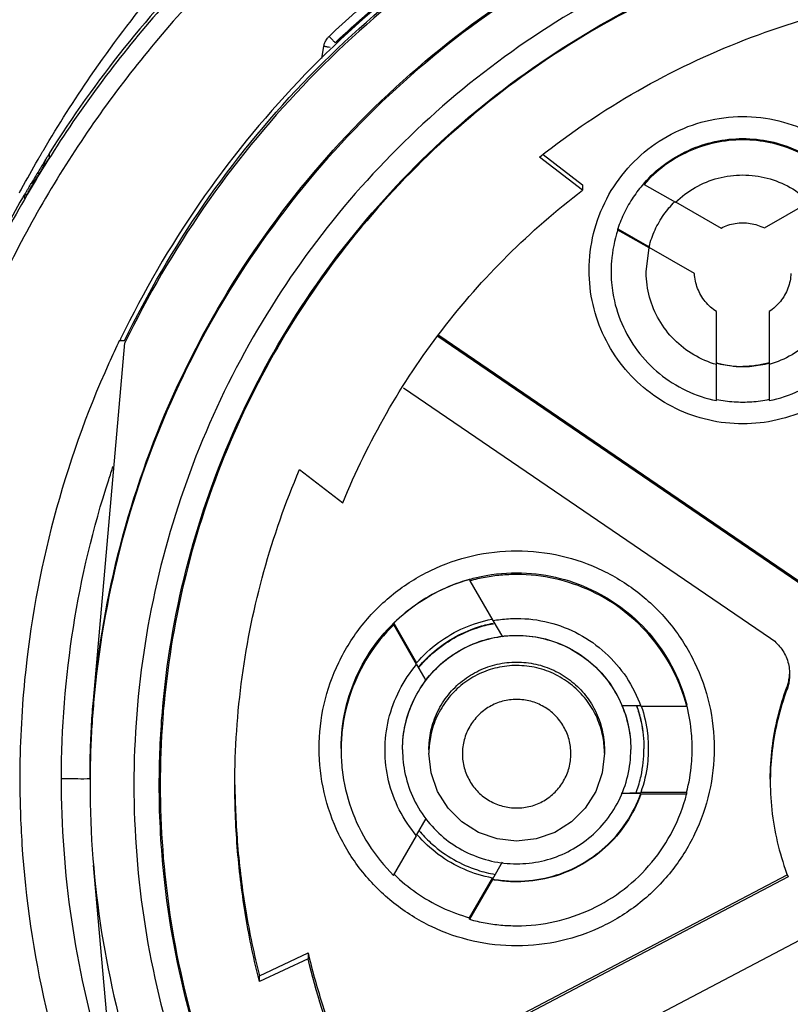
# Model space of a CAD drawing. Units: inches. Extents: x 1.2 to 15.8, y 0.3 to 10.5.
# Drawn here: x 13.3 to 13.4, y 7.1 to 7.2 of the extents above; entities that cross this region are included whole.
import ezdxf

# ---------------------------------------------------------------- set-up
doc = ezdxf.new("R2010")
doc.units = ezdxf.units.IN
doc.header["$LTSCALE"] = 0.935
doc.header["$MEASUREMENT"] = 0
doc.layers.get('0').update_dxf_attribs({"linetype": 'CONTINUOUS'})
doc.styles.get("Standard").update_dxf_attribs({"font": 'txt', "width": 0.8})
doc.dimstyles.new('DIMSTYLE_2', dxfattribs={"dimtxt": 0.1, "dimasz": 0.1875, "dimexe": 0.18, "dimexo": 0.0625, "dimgap": 0.09, "dimtad": 0, "dimtih": 1, "dimtoh": 1, "dimdec": 3, "dimlfac": 3.2, "dimzin": 4, "dimdsep": 46, "dimtxsty": 'STANDARD', "dimblk": 'CLOSED', "dimblk1": 'CLOSED', "dimblk2": 'CLOSED', "dimcen": 0.09, "dimadec": 0, "dimazin": 0, "dimtp": 0.005, "dimtm": 0.005, "dimtfac": 1, "dimtdec": 3, "dimtofl": 0, "dimtmove": 0, "dimatfit": 3, "dimldrblk": 'CLOSED', "dimfxl": 1, "dimtolj": 1, "dimtzin": 4, "dimarcsym": 0})

# ---------------------------------------------------------------- blocks, each defined once
blk = doc.blocks.new('_CLOSED')
at = {"color": 0, "linetype": 'BYBLOCK'}
for p, q in [((0, 0), (-1, 0.16667)), ((-1, 0.16667), (-1, -0.16667)), ((-1, -0.16667), (0, 0)), ((-1, 0), (0, 0))]:
    blk.add_line(p, q, dxfattribs=at)
blk = doc.blocks.new('*D2')
at = {"color": 2, "linetype": 'CONTINUOUS'}
for p, q in [((13.18971, 7.35883), (13.18971, 5.83881)), ((13.18971, 7.0534), (13.18971, 5.83881)), ((13.18971, 5.90131), (12.82395, 5.90131)), ((13.18971, 5.90131), (13.49971, 5.90131))]:
    blk.add_line(p, q, dxfattribs=at)
at = {"color": 2, "linetype": 'CONTINUOUS', "xscale": 0.1875, "yscale": 0.1875, "zscale": 0.1875}
blk.add_blockref('_CLOSED', (13.18971, 5.90131), dxfattribs=at)
at = {"color": 2, "linetype": 'CONTINUOUS', "xscale": 0.1875, "yscale": 0.1875, "zscale": 0.1875, "rotation": 180}
blk.add_blockref('_CLOSED', (13.18971, 5.90131), dxfattribs=at)
at = {"color": 2, "linetype": 'CONTINUOUS'}
for s, width, p in [('0%%d%%p10%%d SHAFT END MARK (OR KEY)', 0.803333, (10.36395, 5.85131)), ('ORIENTATION FOR ENCODER', 0.8, (10.93395, 5.70131)), ('ABSOLUTE POSITION = 0', 0.8, (11.09395, 5.55131))]:
    blk.add_text(s, height=0.1, dxfattribs=dict(at, width=width)).set_placement(p)

msp = doc.modelspace()

# ---------------------------------------------------------------- linework, layer by layer
at = {"color": 7, "linetype": 'CONTINUOUS'}
for p, q in [((13.34618, 7.18402), (13.34648, 7.18574)), ((13.30803, 7.1702), (13.30803, 7.17069)), ((13.38274, 7.16554), (13.37669, 7.17019)), ((13.37721, 7.17054), (13.38274, 7.16628)), ((13.38274, 7.16628), (13.38274, 7.16554)), ((13.39136, 7.16654), (13.39136, 7.16636)), ((13.39136, 7.16636), (13.39576, 7.16385)), ((13.30449, 7.16482), (13.30449, 7.16442)), ((13.39576, 7.16391), (13.40215, 7.16025)), ((13.40822, 7.16026), (13.4146, 7.16394)), ((13.38768, 7.16015), (13.39207, 7.15763)), ((13.38768, 7.15997), (13.38768, 7.16015)), ((13.39207, 7.15745), (13.38768, 7.15997)), ((13.39166, 7.15414), (13.39207, 7.15745)), ((13.39207, 7.15763), (13.39207, 7.15762)), ((13.39843, 7.15388), (13.39207, 7.15752)), ((13.39843, 7.15389), (13.39843, 7.15388)), ((13.40151, 7.14119), (13.40151, 7.14853)), ((13.40889, 7.14855), (13.40889, 7.14119)), ((13.41393, 7.10992), (13.36243, 7.14505)), ((13.36257, 7.14525), (13.41393, 7.11021)), ((13.31421, 7.09404), (13.31859, 7.14415)), ((13.31858, 7.14446), (13.31786, 7.14446)), ((13.40151, 7.13606), (13.40151, 7.14112)), ((13.40889, 7.14113), (13.40889, 7.13607)), ((13.35766, 7.13788), (13.40908, 7.1028)), ((13.34308, 7.1264), (13.34913, 7.12174)), ((13.36692, 7.11103), (13.36692, 7.1108)), ((13.36692, 7.1108), (13.37014, 7.10524)), ((13.35627, 7.10488), (13.35948, 7.09932)), ((13.35627, 7.10466), (13.35627, 7.10488)), ((13.35948, 7.09909), (13.35627, 7.10466)), ((13.37018, 7.10526), (13.3715, 7.10296)), ((13.35948, 7.09932), (13.35948, 7.09927)), ((13.36081, 7.09687), (13.35952, 7.09911)), ((13.41138, 7.09593), (13.41138, 7.09557)), ((13.3882, 7.09333), (13.3909, 7.09333)), ((13.3909, 7.09324), (13.39733, 7.09324)), ((13.3612, 7.08713), (13.3612, 7.08665)), ((13.3858, 7.08713), (13.3858, 7.08665)), ((13.3137, 7.08298), (13.3137, 7.08226)), ((13.3909, 7.08102), (13.38817, 7.08102)), ((13.39732, 7.08116), (13.3909, 7.08116)), ((13.3909, 7.08111), (13.3909, 7.08116)), ((13.3909, 7.08093), (13.3909, 7.08102)), ((13.39732, 7.08093), (13.3909, 7.08093)), ((13.39732, 7.08116), (13.39732, 7.08093)), ((13.35947, 7.0752), (13.3608, 7.07751)), ((13.35625, 7.06954), (13.35947, 7.07511)), ((13.31859, 7.02096), (13.31421, 7.07099)), ((13.37148, 7.07139), (13.37012, 7.06904)), ((13.3515, 7.03818), (13.4114, 7.06963)), ((13.41154, 7.06935), (13.3515, 7.03782)), ((13.36691, 7.06361), (13.37012, 7.06918)), ((13.37012, 7.06895), (13.36691, 7.06339)), ((13.37012, 7.06918), (13.37012, 7.06912)), ((13.37012, 7.06904), (13.37012, 7.06895)), ((13.36691, 7.06339), (13.36691, 7.06361)), ((13.35551, 7.0302), (13.41557, 7.06174)), ((13.33745, 7.05548), (13.34426, 7.05868)), ((13.34426, 7.05787), (13.33745, 7.05467)), ((13.34426, 7.05868), (13.34426, 7.05787)), ((13.33745, 7.05467), (13.33745, 7.05548))]:
    msp.add_line(p, q, dxfattribs=at)
for points in [[(13.3735, 7.07434), (13.37076, 7.07465), (13.36816, 7.07556), (13.36583, 7.07703), (13.36388, 7.07898), (13.36242, 7.08131), (13.36151, 7.08391), (13.3612, 7.08665)], [(13.3858, 7.08665), (13.38549, 7.08391), (13.38458, 7.08131), (13.38312, 7.07898), (13.38117, 7.07703), (13.37884, 7.07556), (13.37624, 7.07465), (13.3735, 7.07434)]]:
    msp.add_lwpolyline(points, dxfattribs=at)
for points, knots in [([(13.44596, 7.24624), (13.43743, 7.24624), (13.42035, 7.24489), (13.39538, 7.2389), (13.37165, 7.22907), (13.34975, 7.21565), (13.33022, 7.19897), (13.31353, 7.17943), (13.30011, 7.15753), (13.29028, 7.1338), (13.28429, 7.10883), (13.28294, 7.09175), (13.28294, 7.08322)], [0, 0, 0, 0, 0.1, 0.200001, 0.300001, 0.400001, 0.500002, 0.600001, 0.700001, 0.800001, 0.9, 1, 1, 1, 1]), ([(13.60652, 7.08321), (13.60651, 7.09159), (13.6052, 7.1084), (13.5993, 7.13298), (13.58964, 7.15633), (13.57643, 7.17792), (13.55996, 7.19722), (13.54059, 7.21374), (13.5189, 7.22699), (13.49544, 7.23665), (13.4708, 7.2425), (13.4456, 7.24442), (13.42043, 7.24239), (13.39591, 7.23646), (13.37262, 7.22678), (13.35111, 7.21357), (13.3319, 7.19715), (13.31553, 7.17796), (13.30236, 7.15647), (13.29268, 7.13316), (13.28673, 7.10853), (13.28542, 7.09164), (13.2854, 7.08321)], [0, 0, 0, 0, 0.049894, 0.099909, 0.14991, 0.199692, 0.250024, 0.300359, 0.350603, 0.400747, 0.450788, 0.500741, 0.550632, 0.600482, 0.65032, 0.700192, 0.75015, 0.80016, 0.84973, 0.899659, 0.949784, 1, 1, 1, 1]), ([(13.30721, 7.17121), (13.30928, 7.17472), (13.31423, 7.18249), (13.32329, 7.19447), (13.33502, 7.20726), (13.34955, 7.22001), (13.36702, 7.232), (13.38026, 7.23851), (13.38726, 7.24152)], [0, 0, 0, 0, 0.112911, 0.254958, 0.415091, 0.592711, 0.788974, 1, 1, 1, 1]), ([(13.38956, 7.23657), (13.38469, 7.23479), (13.36867, 7.22802), (13.34348, 7.21227), (13.3218, 7.19069), (13.31121, 7.17583), (13.30798, 7.17071)], [0, 0, 0, 0, 0.145676, 0.487958, 0.829926, 1, 1, 1, 1]), ([(13.34721, 7.1871), (13.3521, 7.19174), (13.36255, 7.20036), (13.37953, 7.21072), (13.39157, 7.21597), (13.39754, 7.21811)], [0, 0, 0, 0, 0.340115, 0.680251, 1, 1, 1, 1]), ([(13.39811, 7.21674), (13.39116, 7.21426), (13.37763, 7.2082), (13.35901, 7.19607), (13.3425, 7.18119), (13.32858, 7.16404), (13.32119, 7.15134), (13.31804, 7.14481)], [0, 0, 0, 0, 0.200706, 0.401423, 0.602143, 0.802859, 1, 1, 1, 1]), ([(13.39762, 7.21669), (13.39087, 7.21424), (13.37724, 7.20811), (13.3609, 7.1974), (13.35157, 7.18938), (13.34824, 7.18622)], [0, 0, 0, 0, 0.368989, 0.764299, 1, 1, 1, 1]), ([(13.31855, 7.14446), (13.32174, 7.15106), (13.32915, 7.1638), (13.3431, 7.18092), (13.35954, 7.19569), (13.37806, 7.20772), (13.39152, 7.21374), (13.39843, 7.2162)], [0, 0, 0, 0, 0.199992, 0.399996, 0.600003, 0.800007, 1, 1, 1, 1]), ([(13.39843, 7.21581), (13.39152, 7.21335), (13.37806, 7.20733), (13.35954, 7.1953), (13.3431, 7.18054), (13.32918, 7.16343), (13.32177, 7.15072), (13.31859, 7.14415)], [0, 0, 0, 0, 0.200159, 0.400319, 0.600478, 0.800636, 1, 1, 1, 1]), ([(13.44596, 7.21452), (13.4387, 7.21452), (13.42416, 7.21332), (13.40295, 7.20796), (13.38291, 7.1992), (13.36457, 7.18727), (13.34844, 7.17249), (13.33496, 7.15527), (13.32448, 7.13606), (13.3173, 7.1154), (13.31484, 7.10102), (13.31421, 7.09379)], [0, 0, 0, 0, 0.111112, 0.222223, 0.333335, 0.444446, 0.555557, 0.666668, 0.777779, 0.888889, 1, 1, 1, 1]), ([(13.31421, 7.09404), (13.31485, 7.10137), (13.31736, 7.11594), (13.3247, 7.13685), (13.33542, 7.15625), (13.34922, 7.1736), (13.3657, 7.18841), (13.38442, 7.20028), (13.39805, 7.20601), (13.40504, 7.20828)], [0, 0, 0, 0, 0.142857, 0.285713, 0.42857, 0.571427, 0.714285, 0.857142, 1, 1, 1, 1]), ([(13.44596, 7.20834), (13.43935, 7.20833), (13.4261, 7.2073), (13.40677, 7.20264), (13.38842, 7.19503), (13.3715, 7.18465), (13.35642, 7.17177), (13.34354, 7.15669), (13.33316, 7.13978), (13.32555, 7.12143), (13.32089, 7.10209), (13.31986, 7.08885), (13.31985, 7.08223)], [0, 0, 0, 0, 0.100297, 0.200397, 0.300348, 0.4002, 0.500002, 0.599803, 0.699655, 0.799605, 0.899704, 1, 1, 1, 1]), ([(13.32341, 7.08223), (13.32341, 7.08567), (13.32384, 7.09583), (13.32664, 7.11255), (13.33323, 7.13171), (13.34289, 7.14955), (13.35535, 7.16558), (13.37027, 7.17932), (13.38724, 7.19043), (13.40584, 7.19863), (13.4256, 7.20366), (13.43918, 7.20479), (13.44596, 7.20479)], [0, 0, 0, 0, 0.053524, 0.158407, 0.263285, 0.368255, 0.473421, 0.578652, 0.683195, 0.788549, 0.894233, 1, 1, 1, 1]), ([(13.56838, 7.08223), (13.56838, 7.08832), (13.56746, 7.10053), (13.56338, 7.11843), (13.55668, 7.13552), (13.54749, 7.15144), (13.53601, 7.16585), (13.52245, 7.17841), (13.50717, 7.18878), (13.49057, 7.19672), (13.47305, 7.20208), (13.45498, 7.20477), (13.43669, 7.20475), (13.41856, 7.20201), (13.40104, 7.1966), (13.38452, 7.18864), (13.36938, 7.17832), (13.35594, 7.16586), (13.3445, 7.15154), (13.3353, 7.13565), (13.32857, 7.11854), (13.32446, 7.10059), (13.32354, 7.08834), (13.32354, 7.08223)], [0, 0, 0, 0, 0.047517, 0.095176, 0.142846, 0.190292, 0.238203, 0.286162, 0.334044, 0.38187, 0.4293, 0.47656, 0.523992, 0.571578, 0.619163, 0.666679, 0.714177, 0.761703, 0.809258, 0.856777, 0.90452, 0.952292, 1, 1, 1, 1]), ([(13.37669, 7.17019), (13.38104, 7.17362), (13.39026, 7.17982), (13.40528, 7.18698), (13.4212, 7.19184), (13.43765, 7.19429), (13.45427, 7.19429), (13.47072, 7.19184), (13.48664, 7.18698), (13.50167, 7.17982), (13.51088, 7.17362), (13.51523, 7.17019)], [0, 0, 0, 0, 0.11124, 0.222384, 0.333459, 0.444489, 0.555506, 0.666537, 0.777612, 0.888758, 1, 1, 1, 1]), ([(13.34663, 7.18624), (13.34669, 7.1864), (13.34683, 7.18665), (13.347, 7.18688), (13.34708, 7.18696)], [0, 0, 0, 0, 0.61602, 1, 1, 1, 1]), ([(13.34795, 7.18632), (13.34781, 7.18641), (13.34763, 7.1867), (13.34736, 7.18694), (13.34721, 7.1871)], [0, 0, 0, 0, 0.412359, 1, 1, 1, 1]), ([(13.34648, 7.18574), (13.34664, 7.18571), (13.34692, 7.18566), (13.34721, 7.18561), (13.34734, 7.18559)], [0, 0, 0, 0, 0.534798, 1, 1, 1, 1]), ([(13.38366, 7.15434), (13.38366, 7.15607), (13.38408, 7.15955), (13.38594, 7.16445), (13.38891, 7.16875), (13.39282, 7.17222), (13.39744, 7.17465), (13.40251, 7.17591), (13.40774, 7.17593), (13.41282, 7.17469), (13.41746, 7.17229), (13.4214, 7.16883), (13.42441, 7.16451), (13.42629, 7.15958), (13.42671, 7.15608), (13.42672, 7.15434)], [0, 0, 0, 0, 0.077039, 0.154059, 0.230872, 0.307229, 0.384014, 0.460807, 0.537442, 0.614087, 0.690852, 0.767597, 0.845028, 0.922657, 1, 1, 1, 1]), ([(13.39136, 7.16654), (13.39221, 7.16751), (13.39414, 7.16927), (13.39751, 7.17126), (13.40126, 7.1725), (13.40388, 7.17278), (13.40519, 7.17278)], [0, 0, 0, 0, 0.247661, 0.497282, 0.748204, 1, 1, 1, 1]), ([(13.40519, 7.1726), (13.40389, 7.1726), (13.40128, 7.17232), (13.39755, 7.17109), (13.39416, 7.16911), (13.39222, 7.16734), (13.39136, 7.16636)], [0, 0, 0, 0, 0.249985, 0.500001, 0.750016, 1, 1, 1, 1]), ([(13.40519, 7.17278), (13.40649, 7.17278), (13.40907, 7.1725), (13.41278, 7.17129), (13.41617, 7.16933), (13.41811, 7.16756), (13.41898, 7.16658)], [0, 0, 0, 0, 0.250266, 0.497198, 0.747673, 1, 1, 1, 1]), ([(13.41898, 7.16641), (13.41812, 7.16737), (13.41619, 7.16913), (13.4128, 7.1711), (13.40908, 7.17232), (13.40648, 7.1726), (13.40519, 7.1726)], [0, 0, 0, 0, 0.249984, 0.499999, 0.750015, 1, 1, 1, 1]), ([(13.30803, 7.1702), (13.30803, 7.17013), (13.30791, 7.17003), (13.30782, 7.16986), (13.30771, 7.16969), (13.30763, 7.16957), (13.30759, 7.1695)], [0, 0, 0, 0, 0.271577, 0.473461, 0.718147, 1, 1, 1, 1]), ([(13.3077, 7.17017), (13.30774, 7.17024), (13.30781, 7.17035), (13.3079, 7.17046), (13.30801, 7.17071), (13.30802, 7.17071)], [0, 0, 0, 0, 0.368438, 0.660739, 1, 1, 1, 1]), ([(13.30716, 7.16874), (13.30722, 7.16889), (13.30728, 7.16909), (13.30732, 7.16928), (13.30733, 7.16932)], [0, 0, 0, 0, 0.801296, 1, 1, 1, 1]), ([(13.30503, 7.16525), (13.30529, 7.1657), (13.30582, 7.16661), (13.30636, 7.1675), (13.30663, 7.16795)], [0, 0, 0, 0, 0.5, 1, 1, 1, 1]), ([(13.30544, 7.16647), (13.30549, 7.1665), (13.30575, 7.16669), (13.30598, 7.16691), (13.30616, 7.16711)], [0, 0, 0, 0, 0.172513, 1, 1, 1, 1]), ([(13.39576, 7.16385), (13.39658, 7.16465), (13.39846, 7.16606), (13.40171, 7.16738), (13.40403, 7.16768), (13.40519, 7.16768)], [0, 0, 0, 0, 0.333312, 0.666687, 1, 1, 1, 1]), ([(13.40519, 7.16768), (13.40634, 7.16768), (13.40866, 7.16738), (13.41189, 7.16607), (13.41377, 7.16467), (13.4146, 7.16387)], [0, 0, 0, 0, 0.333313, 0.666688, 1, 1, 1, 1]), ([(13.30449, 7.16482), (13.30449, 7.16489), (13.30459, 7.16498), (13.30466, 7.16514), (13.30475, 7.16528), (13.30485, 7.16545), (13.30496, 7.16564), (13.30507, 7.16583), (13.30515, 7.16597), (13.30519, 7.16604)], [0, 0, 0, 0, 0.144913, 0.248548, 0.374099, 0.514638, 0.667265, 0.829748, 1, 1, 1, 1]), ([(13.34913, 7.12174), (13.35089, 7.12605), (13.35499, 7.13444), (13.36275, 7.14609), (13.37199, 7.1566), (13.37904, 7.16273), (13.38274, 7.16554)], [0, 0, 0, 0, 0.249993, 0.499999, 0.750006, 1, 1, 1, 1]), ([(13.39127, 7.16644), (13.39076, 7.16585), (13.38978, 7.16457), (13.38856, 7.16246), (13.38794, 7.16093), (13.38768, 7.16015)], [0, 0, 0, 0, 0.320315, 0.660167, 1, 1, 1, 1]), ([(13.30503, 7.16525), (13.30499, 7.16518), (13.30491, 7.16503), (13.30479, 7.16484), (13.30469, 7.16465), (13.3046, 7.16454), (13.30449, 7.16424), (13.30449, 7.16432)], [0, 0, 0, 0, 0.240616, 0.455525, 0.64185, 0.795327, 1, 1, 1, 1]), ([(13.30495, 7.16502), (13.30494, 7.16502), (13.3049, 7.165), (13.30481, 7.16496), (13.30467, 7.16489), (13.30456, 7.16485), (13.30449, 7.16482)], [0, 0, 0, 0, 0.04721, 0.300376, 0.555147, 1, 1, 1, 1]), ([(13.39207, 7.15763), (13.39227, 7.15844), (13.39282, 7.16001), (13.39405, 7.16213), (13.39509, 7.16337), (13.39564, 7.16392)], [0, 0, 0, 0, 0.340543, 0.681121, 1, 1, 1, 1]), ([(13.38768, 7.15997), (13.38721, 7.15855), (13.38681, 7.1566), (13.38673, 7.15462), (13.38673, 7.15415)], [0, 0, 0, 0, 0.757066, 1, 1, 1, 1]), ([(13.40215, 7.16025), (13.40246, 7.16041), (13.40311, 7.16068), (13.40414, 7.16092), (13.40484, 7.16098), (13.40519, 7.16098)], [0, 0, 0, 0, 0.333325, 0.666674, 1, 1, 1, 1]), ([(13.40519, 7.16098), (13.40554, 7.16098), (13.40624, 7.16092), (13.40726, 7.16068), (13.40791, 7.16041), (13.40822, 7.16026)], [0, 0, 0, 0, 0.333326, 0.666675, 1, 1, 1, 1]), ([(13.40519, 7.13281), (13.40357, 7.13281), (13.40034, 7.13317), (13.39575, 7.13479), (13.39165, 7.13737), (13.38822, 7.14079), (13.38564, 7.1449), (13.38402, 7.14949), (13.38366, 7.15272), (13.38366, 7.15434)], [0, 0, 0, 0, 0.143558, 0.286416, 0.428853, 0.57115, 0.713587, 0.856444, 1, 1, 1, 1]), ([(13.42672, 7.15434), (13.42671, 7.15272), (13.42636, 7.14949), (13.42474, 7.1449), (13.42216, 7.14079), (13.41873, 7.13737), (13.41463, 7.13479), (13.41004, 7.13317), (13.4068, 7.13281), (13.40519, 7.13281)], [0, 0, 0, 0, 0.143556, 0.286413, 0.42885, 0.571147, 0.713584, 0.856442, 1, 1, 1, 1]), ([(13.38673, 7.15415), (13.38673, 7.15314), (13.38694, 7.15065), (13.38806, 7.14681), (13.3903, 7.14294), (13.3934, 7.13971), (13.3972, 7.13731), (13.40005, 7.13636), (13.40151, 7.13606)], [0, 0, 0, 0, 0.119418, 0.295134, 0.470649, 0.646366, 0.822684, 1, 1, 1, 1]), ([(13.40151, 7.14112), (13.4004, 7.14143), (13.39824, 7.14236), (13.39547, 7.14451), (13.39334, 7.14729), (13.39199, 7.15053), (13.39166, 7.15289), (13.39166, 7.15409), (13.39166, 7.15414)], [0, 0, 0, 0, 0.198994, 0.39737, 0.595414, 0.79346, 0.991843, 1, 1, 1, 1]), ([(13.40151, 7.14853), (13.40092, 7.14891), (13.39984, 7.14988), (13.39876, 7.15175), (13.39846, 7.15317), (13.39843, 7.15388)], [0, 0, 0, 0, 0.333302, 0.666699, 1, 1, 1, 1]), ([(13.40889, 7.13607), (13.41036, 7.13636), (13.41321, 7.13732), (13.417, 7.13974), (13.4201, 7.14297), (13.42234, 7.14686), (13.42344, 7.15068), (13.42364, 7.15315), (13.42364, 7.15414)], [0, 0, 0, 0, 0.177666, 0.35433, 0.53039, 0.706249, 0.882308, 1, 1, 1, 1]), ([(13.41872, 7.15414), (13.41872, 7.15411), (13.41872, 7.15291), (13.41839, 7.15056), (13.41705, 7.14732), (13.41493, 7.14453), (13.41217, 7.14237), (13.41001, 7.14145), (13.40889, 7.14113)], [0, 0, 0, 0, 0.006186, 0.204952, 0.403386, 0.601823, 0.800599, 1, 1, 1, 1]), ([(13.41195, 7.15389), (13.41191, 7.15318), (13.41162, 7.15177), (13.41055, 7.1499), (13.40949, 7.14893), (13.40889, 7.14855)], [0, 0, 0, 0, 0.333301, 0.666697, 1, 1, 1, 1]), ([(13.31785, 7.14454), (13.31733, 7.14346), (13.31359, 7.13541), (13.30803, 7.11975), (13.30446, 7.1), (13.30386, 7.08769), (13.30386, 7.08306)], [0, 0, 0, 0, 0.056188, 0.418853, 0.781519, 1, 1, 1, 1]), ([(13.40519, 7.14079), (13.40477, 7.14079), (13.40395, 7.14083), (13.40272, 7.141), (13.40191, 7.14119), (13.40151, 7.1413)], [0, 0, 0, 0, 0.333331, 0.666669, 1, 1, 1, 1]), ([(13.40889, 7.14131), (13.40849, 7.14119), (13.40768, 7.141), (13.40644, 7.14083), (13.40561, 7.14079), (13.40519, 7.14079)], [0, 0, 0, 0, 0.33333, 0.666669, 1, 1, 1, 1]), ([(13.40151, 7.13624), (13.40232, 7.13607), (13.40396, 7.13585), (13.40644, 7.13586), (13.40809, 7.13608), (13.40889, 7.13625)], [0, 0, 0, 0, 0.333327, 0.666673, 1, 1, 1, 1]), ([(13.3097, 7.08306), (13.3097, 7.09016), (13.31082, 7.10438), (13.31428, 7.11888), (13.31673, 7.12624), (13.31694, 7.12687)], [0, 0, 0, 0, 0.478013, 0.955524, 1, 1, 1, 1]), ([(13.334, 7.08223), (13.334, 7.08727), (13.33469, 7.09737), (13.33774, 7.11222), (13.34109, 7.12177), (13.34308, 7.1264)], [0, 0, 0, 0, 0.333327, 0.666672, 1, 1, 1, 1]), ([(13.34582, 7.08734), (13.34583, 7.08942), (13.34628, 7.09358), (13.34836, 7.09948), (13.35168, 7.10476), (13.35609, 7.10916), (13.36137, 7.11248), (13.36727, 7.11456), (13.37142, 7.11502), (13.3735, 7.11503)], [0, 0, 0, 0, 0.143556, 0.286413, 0.42885, 0.571147, 0.713584, 0.856442, 1, 1, 1, 1]), ([(13.3735, 7.11503), (13.37558, 7.11502), (13.37973, 7.11456), (13.38563, 7.11248), (13.39091, 7.10916), (13.39532, 7.10476), (13.39864, 7.09948), (13.40072, 7.09358), (13.40117, 7.08942), (13.40118, 7.08734)], [0, 0, 0, 0, 0.143558, 0.286416, 0.428853, 0.57115, 0.713587, 0.856444, 1, 1, 1, 1]), ([(13.3735, 7.1117), (13.37276, 7.1117), (13.37128, 7.11163), (13.36908, 7.11133), (13.36764, 7.111), (13.36692, 7.1108)], [0, 0, 0, 0, 0.333331, 0.666669, 1, 1, 1, 1]), ([(13.3735, 7.11194), (13.37533, 7.11194), (13.37896, 7.11153), (13.3841, 7.10975), (13.38873, 7.10691), (13.39268, 7.10307), (13.39564, 7.09851), (13.3969, 7.09513), (13.39733, 7.09346)], [0, 0, 0, 0, 0.169558, 0.334614, 0.500313, 0.668403, 0.840915, 1, 1, 1, 1]), ([(13.39733, 7.09324), (13.39688, 7.09498), (13.39559, 7.09838), (13.3926, 7.10292), (13.38869, 7.1067), (13.38406, 7.10954), (13.37892, 7.1113), (13.3753, 7.1117), (13.3735, 7.1117)], [0, 0, 0, 0, 0.166985, 0.33359, 0.499991, 0.666394, 0.833005, 1, 1, 1, 1]), ([(13.34889, 7.08733), (13.34889, 7.08916), (13.3493, 7.09279), (13.35108, 7.09793), (13.35392, 7.10256), (13.35776, 7.10651), (13.36217, 7.10938), (13.36537, 7.11061), (13.36685, 7.11102)], [0, 0, 0, 0, 0.172424, 0.340269, 0.50877, 0.679702, 0.855132, 1, 1, 1, 1]), ([(13.36685, 7.11101), (13.36554, 7.11064), (13.36297, 7.10968), (13.35939, 7.10762), (13.35725, 7.10585), (13.35627, 7.10488)], [0, 0, 0, 0, 0.329108, 0.664568, 1, 1, 1, 1]), ([(13.35627, 7.10466), (13.35493, 7.10335), (13.35256, 7.10042), (13.3501, 7.09537), (13.34905, 7.09081), (13.34889, 7.08802), (13.34889, 7.08709)], [0, 0, 0, 0, 0.287021, 0.572613, 0.857343, 1, 1, 1, 1]), ([(13.35948, 7.09932), (13.36038, 7.10037), (13.36244, 7.10229), (13.36605, 7.10437), (13.36869, 7.10519), (13.37002, 7.10544)], [0, 0, 0, 0, 0.336408, 0.672867, 1, 1, 1, 1]), ([(13.35992, 7.09892), (13.36043, 7.09952), (13.36185, 7.10098), (13.36453, 7.1029), (13.36752, 7.10425), (13.36947, 7.10474), (13.37021, 7.10488)], [0, 0, 0, 0, 0.194376, 0.502675, 0.81376, 1, 1, 1, 1]), ([(13.35995, 7.09888), (13.36048, 7.0995), (13.36192, 7.10096), (13.36459, 7.10287), (13.36755, 7.10418), (13.36947, 7.10467), (13.37023, 7.10481)], [0, 0, 0, 0, 0.201169, 0.508604, 0.809018, 1, 1, 1, 1]), ([(13.37014, 7.10524), (13.37051, 7.10531), (13.37125, 7.10542), (13.37237, 7.10552), (13.37312, 7.10555), (13.3735, 7.10555)], [0, 0, 0, 0, 0.333332, 0.666668, 1, 1, 1, 1]), ([(13.3735, 7.10555), (13.37501, 7.10555), (13.37805, 7.10517), (13.38232, 7.10352), (13.38605, 7.10087), (13.38903, 7.0974), (13.3904, 7.09466), (13.3909, 7.09324)], [0, 0, 0, 0, 0.200407, 0.400208, 0.599817, 0.79961, 1, 1, 1, 1]), ([(13.3575, 7.08717), (13.3575, 7.08833), (13.35777, 7.09072), (13.35896, 7.09417), (13.36093, 7.09728), (13.36352, 7.09984), (13.36657, 7.10173), (13.36994, 7.1029), (13.37348, 7.10329), (13.377, 7.10291), (13.38033, 7.10177), (13.38333, 7.09995), (13.38592, 7.09746), (13.38794, 7.09438), (13.38921, 7.09087), (13.3895, 7.08839), (13.3895, 7.08717)], [0, 0, 0, 0, 0.069721, 0.142592, 0.216408, 0.287989, 0.358653, 0.429179, 0.499717, 0.569823, 0.639278, 0.70839, 0.778764, 0.852216, 0.9267, 1, 1, 1, 1]), ([(13.3575, 7.08718), (13.3575, 7.08839), (13.35776, 7.09079), (13.35898, 7.09421), (13.36089, 7.09726), (13.36346, 7.09982), (13.36651, 7.10172), (13.36929, 7.1027), (13.37097, 7.103), (13.37149, 7.10306)], [0, 0, 0, 0, 0.156838, 0.310207, 0.468322, 0.620549, 0.77804, 0.932089, 1, 1, 1, 1]), ([(13.37149, 7.10306), (13.37216, 7.10314), (13.37404, 7.10325), (13.3771, 7.10293), (13.38051, 7.10171), (13.38356, 7.09981), (13.38613, 7.09724), (13.38754, 7.09497), (13.38816, 7.09361), (13.38826, 7.09336)], [0, 0, 0, 0, 0.096868, 0.270724, 0.440626, 0.61629, 0.785421, 0.960376, 1, 1, 1, 1]), ([(13.40908, 7.1028), (13.40962, 7.10243), (13.4106, 7.1015), (13.41155, 7.09972), (13.41176, 7.09838), (13.41176, 7.09772)], [0, 0, 0, 0, 0.333301, 0.666701, 1, 1, 1, 1]), ([(13.3612, 7.08713), (13.3612, 7.08803), (13.3614, 7.08987), (13.36232, 7.09252), (13.36383, 7.09491), (13.36583, 7.09688), (13.36817, 7.09833), (13.37076, 7.09923), (13.37348, 7.09953), (13.37619, 7.09924), (13.37875, 7.09837), (13.38106, 7.09696), (13.38305, 7.09505), (13.38461, 7.09268), (13.38558, 7.08998), (13.3858, 7.08807), (13.3858, 7.08713)], [0, 0, 0, 0, 0.069721, 0.142592, 0.216408, 0.287989, 0.358653, 0.429179, 0.499717, 0.569823, 0.639278, 0.70839, 0.778764, 0.852216, 0.9267, 1, 1, 1, 1]), ([(13.35505, 7.08709), (13.35505, 7.08854), (13.35539, 7.09144), (13.35691, 7.09556), (13.35854, 7.09799), (13.35948, 7.09909)], [0, 0, 0, 0, 0.333149, 0.666133, 1, 1, 1, 1]), ([(13.3735, 7.09895), (13.37259, 7.09895), (13.37077, 7.09875), (13.3682, 7.09786), (13.36589, 7.09644), (13.36391, 7.09452), (13.36238, 7.09216), (13.36147, 7.08964), (13.36124, 7.08791), (13.36121, 7.08713)], [0, 0, 0, 0, 0.1459, 0.288045, 0.430832, 0.575652, 0.724312, 0.874338, 1, 1, 1, 1]), ([(13.38579, 7.08713), (13.38576, 7.08788), (13.38555, 7.08953), (13.38471, 7.09195), (13.38329, 7.09426), (13.38137, 7.09624), (13.37902, 7.09776), (13.37634, 7.09873), (13.37445, 7.09895), (13.3735, 7.09895)], [0, 0, 0, 0, 0.120448, 0.262594, 0.405383, 0.550206, 0.698869, 0.848899, 1, 1, 1, 1]), ([(13.41138, 7.09593), (13.41146, 7.09616), (13.4116, 7.09662), (13.41171, 7.09723), (13.41175, 7.0976), (13.41175, 7.09772)], [0, 0, 0, 0, 0.397423, 0.794861, 1, 1, 1, 1]), ([(13.41176, 7.09772), (13.41176, 7.09748), (13.41173, 7.09699), (13.4116, 7.09627), (13.41146, 7.0958), (13.41138, 7.09557)], [0, 0, 0, 0, 0.333329, 0.666671, 1, 1, 1, 1]), ([(13.40905, 7.08304), (13.40905, 7.0845), (13.40923, 7.08743), (13.41001, 7.09175), (13.41086, 7.09456), (13.41138, 7.09593)], [0, 0, 0, 0, 0.333329, 0.666671, 1, 1, 1, 1]), ([(13.41138, 7.09557), (13.41086, 7.0942), (13.41001, 7.0914), (13.40925, 7.08719), (13.40907, 7.08438), (13.40905, 7.08304)], [0, 0, 0, 0, 0.342522, 0.685058, 1, 1, 1, 1]), ([(13.3137, 7.08298), (13.3137, 7.08426), (13.31374, 7.08683), (13.3139, 7.09052), (13.31407, 7.09292), (13.31417, 7.09404)], [0, 0, 0, 0, 0.347703, 0.694819, 1, 1, 1, 1]), ([(13.31421, 7.09379), (13.31409, 7.09251), (13.31391, 7.08995), (13.31375, 7.08635), (13.31371, 7.08402), (13.3137, 7.08298)], [0, 0, 0, 0, 0.355522, 0.711044, 1, 1, 1, 1]), ([(13.3735, 7.0942), (13.37283, 7.0942), (13.3715, 7.09403), (13.36965, 7.09325), (13.36805, 7.09203), (13.36684, 7.09043), (13.36606, 7.08858), (13.36581, 7.08659), (13.36606, 7.0846), (13.36685, 7.08275), (13.36806, 7.08115), (13.36966, 7.07994), (13.37151, 7.07916), (13.37284, 7.07899), (13.3735, 7.07899)], [0, 0, 0, 0, 0.083856, 0.166928, 0.250542, 0.33348, 0.417132, 0.500152, 0.583699, 0.66683, 0.75024, 0.833198, 0.916871, 1, 1, 1, 1]), ([(13.3811, 7.08659), (13.3811, 7.08726), (13.38093, 7.08859), (13.38016, 7.09044), (13.37894, 7.09203), (13.37734, 7.09326), (13.37549, 7.09402), (13.37416, 7.0942), (13.3735, 7.0942)], [0, 0, 0, 0, 0.166609, 0.333542, 0.500202, 0.666959, 0.833798, 1, 1, 1, 1]), ([(13.38826, 7.09336), (13.38862, 7.09251), (13.38927, 7.0905), (13.3895, 7.08838), (13.3895, 7.08718)], [0, 0, 0, 0, 0.433015, 1, 1, 1, 1]), ([(13.39038, 7.09306), (13.3906, 7.09241), (13.39113, 7.09053), (13.39134, 7.08859), (13.39134, 7.08733)], [0, 0, 0, 0, 0.353864, 1, 1, 1, 1]), ([(13.3904, 7.09308), (13.39063, 7.09241), (13.39115, 7.09053), (13.39134, 7.08858), (13.39134, 7.08733)], [0, 0, 0, 0, 0.359189, 1, 1, 1, 1]), ([(13.39097, 7.09326), (13.3914, 7.09201), (13.39184, 7.09003), (13.39195, 7.08801), (13.39195, 7.08732)], [0, 0, 0, 0, 0.655516, 1, 1, 1, 1]), ([(13.39811, 7.08732), (13.39811, 7.08801), (13.39802, 7.09), (13.3977, 7.09198), (13.39738, 7.09325)], [0, 0, 0, 0, 0.344761, 1, 1, 1, 1]), ([(13.40118, 7.08734), (13.40118, 7.08528), (13.40072, 7.08113), (13.39865, 7.07523), (13.39533, 7.06995), (13.39093, 7.06554), (13.38566, 7.06222), (13.37976, 7.06014), (13.37355, 7.05943), (13.36735, 7.06012), (13.36145, 7.06216), (13.35616, 7.06547), (13.35173, 7.06987), (13.34838, 7.07517), (13.34629, 7.0811), (13.34582, 7.08527), (13.34582, 7.08734)], [0, 0, 0, 0, 0.071455, 0.142916, 0.214238, 0.285155, 0.356564, 0.428062, 0.499437, 0.570727, 0.642026, 0.713371, 0.784535, 0.856295, 0.928229, 1, 1, 1, 1]), ([(13.34889, 7.08709), (13.34889, 7.08617), (13.34905, 7.08339), (13.3501, 7.07883), (13.35255, 7.07378), (13.35492, 7.07085), (13.35625, 7.06954)], [0, 0, 0, 0, 0.141909, 0.426888, 0.712728, 1, 1, 1, 1]), ([(13.35947, 7.07511), (13.35853, 7.07621), (13.3569, 7.07865), (13.35539, 7.08275), (13.35505, 7.08565), (13.35505, 7.08709)], [0, 0, 0, 0, 0.334288, 0.667701, 1, 1, 1, 1]), ([(13.3575, 7.08717), (13.3575, 7.086), (13.35777, 7.08361), (13.35896, 7.08016), (13.36093, 7.07705), (13.36352, 7.07449), (13.36657, 7.0726), (13.36994, 7.07143), (13.37348, 7.07104), (13.377, 7.07142), (13.38033, 7.07256), (13.38333, 7.07439), (13.38592, 7.07687), (13.38794, 7.07995), (13.38921, 7.08346), (13.3895, 7.08594), (13.3895, 7.08717)], [0, 0, 0, 0, 0.069721, 0.142592, 0.216408, 0.287989, 0.358653, 0.429179, 0.499717, 0.569823, 0.639278, 0.70839, 0.778764, 0.852216, 0.9267, 1, 1, 1, 1]), ([(13.39031, 7.0813), (13.39057, 7.08201), (13.39112, 7.08396), (13.39134, 7.086), (13.39134, 7.08727)], [0, 0, 0, 0, 0.370413, 1, 1, 1, 1]), ([(13.39195, 7.08732), (13.39195, 7.08662), (13.39184, 7.08453), (13.39136, 7.08247), (13.3909, 7.08116)], [0, 0, 0, 0, 0.334294, 1, 1, 1, 1]), ([(13.39732, 7.08116), (13.39767, 7.08249), (13.39802, 7.08455), (13.39811, 7.08662), (13.39811, 7.08732)], [0, 0, 0, 0, 0.665739, 1, 1, 1, 1]), ([(13.3735, 7.07899), (13.37416, 7.07899), (13.37549, 7.07916), (13.37735, 7.07993), (13.37894, 7.08116), (13.38016, 7.08275), (13.38093, 7.08461), (13.3811, 7.08593), (13.3811, 7.08659)], [0, 0, 0, 0, 0.166611, 0.333544, 0.500205, 0.666962, 0.833799, 1, 1, 1, 1]), ([(13.28294, 7.08322), (13.28294, 7.07518), (13.28414, 7.05906), (13.28948, 7.03543), (13.29825, 7.01285), (13.31026, 6.99181), (13.32525, 6.97278), (13.34287, 6.95617), (13.35614, 6.94694), (13.36307, 6.94285)], [0, 0, 0, 0, 0.142857, 0.285714, 0.42857, 0.571427, 0.714285, 0.857142, 1, 1, 1, 1]), ([(13.2854, 7.08321), (13.28541, 7.07529), (13.28658, 7.05941), (13.29184, 7.03615), (13.30048, 7.0139), (13.31231, 6.99318), (13.32707, 6.97443), (13.34443, 6.95807), (13.3575, 6.94899), (13.36432, 6.94496)], [0, 0, 0, 0, 0.142852, 0.285709, 0.428569, 0.571429, 0.714289, 0.857147, 1, 1, 1, 1]), ([(13.30386, 7.08306), (13.30386, 7.08), (13.30421, 7.06925), (13.30689, 7.05094), (13.31242, 7.03357), (13.31669, 7.02399), (13.31789, 7.02148)], [0, 0, 0, 0, 0.144022, 0.506315, 0.868799, 1, 1, 1, 1]), ([(13.31328, 7.08306), (13.31269, 7.08304), (13.31153, 7.08307), (13.31033, 7.08306), (13.3097, 7.08306)], [0, 0, 0, 0, 0.476608, 1, 1, 1, 1]), ([(13.31668, 7.04001), (13.31624, 7.04134), (13.31383, 7.04897), (13.31066, 7.06325), (13.3097, 7.07647), (13.3097, 7.08306)], [0, 0, 0, 0, 0.095686, 0.547854, 1, 1, 1, 1]), ([(13.40905, 7.08268), (13.40905, 7.08117), (13.40924, 7.07814), (13.41008, 7.07366), (13.411, 7.07076), (13.41154, 7.06935)], [0, 0, 0, 0, 0.333328, 0.666671, 1, 1, 1, 1]), ([(13.3137, 7.08226), (13.3137, 7.07534), (13.31479, 7.06148), (13.31966, 7.04122), (13.32763, 7.02197), (13.33852, 7.0042), (13.35205, 6.98835), (13.3679, 6.97482), (13.38567, 6.96393), (13.40492, 6.95596), (13.42518, 6.95109), (13.43904, 6.95), (13.44596, 6.95)], [0, 0, 0, 0, 0.1, 0.199999, 0.299999, 0.399999, 0.499998, 0.599999, 0.699999, 0.799999, 0.9, 1, 1, 1, 1]), ([(13.31985, 7.08223), (13.31986, 7.07562), (13.32089, 7.06238), (13.32555, 7.04304), (13.33316, 7.02469), (13.34354, 7.00778), (13.35642, 6.9927), (13.3715, 6.97981), (13.38842, 6.96944), (13.40677, 6.96183), (13.4261, 6.95717), (13.43935, 6.95614), (13.44596, 6.95613)], [0, 0, 0, 0, 0.100296, 0.200395, 0.300345, 0.400197, 0.499998, 0.5998, 0.699652, 0.799603, 0.899703, 1, 1, 1, 1]), ([(13.32354, 7.08223), (13.32354, 7.07615), (13.32446, 7.06394), (13.32854, 7.04604), (13.33524, 7.02895), (13.34443, 7.01303), (13.35592, 6.99862), (13.36947, 6.98606), (13.38475, 6.97569), (13.40135, 6.96774), (13.41887, 6.96239), (13.43694, 6.9597), (13.45523, 6.95971), (13.47336, 6.96246), (13.49088, 6.96787), (13.5074, 6.97583), (13.52254, 6.98615), (13.53598, 6.99861), (13.54742, 7.01293), (13.55662, 7.02882), (13.56335, 7.04593), (13.56746, 7.06388), (13.56838, 7.07612), (13.56838, 7.08223)], [0, 0, 0, 0, 0.047517, 0.095176, 0.142846, 0.190292, 0.238203, 0.286162, 0.334044, 0.38187, 0.4293, 0.47656, 0.523992, 0.571578, 0.619163, 0.666679, 0.714177, 0.761703, 0.809258, 0.856777, 0.90452, 0.952292, 1, 1, 1, 1]), ([(13.33745, 7.05467), (13.33669, 7.05767), (13.33541, 7.06373), (13.33426, 7.07295), (13.334, 7.07914), (13.334, 7.08223)], [0, 0, 0, 0, 0.333331, 0.666669, 1, 1, 1, 1]), ([(13.334, 7.08223), (13.33403, 7.07941), (13.33429, 7.07349), (13.33541, 7.06454), (13.33669, 7.05848), (13.33745, 7.05548)], [0, 0, 0, 0, 0.313502, 0.656755, 1, 1, 1, 1]), ([(13.3735, 7.06873), (13.37501, 7.06873), (13.37805, 7.06911), (13.38231, 7.07076), (13.38604, 7.0734), (13.38902, 7.07686), (13.39039, 7.0796), (13.3909, 7.08102)], [0, 0, 0, 0, 0.200406, 0.400208, 0.599817, 0.79961, 1, 1, 1, 1]), ([(13.3735, 7.06249), (13.3753, 7.06249), (13.37891, 7.06289), (13.38405, 7.06465), (13.38869, 7.06748), (13.39259, 7.07126), (13.39558, 7.07579), (13.39687, 7.07919), (13.39732, 7.08093)], [0, 0, 0, 0, 0.166986, 0.333592, 0.499993, 0.666396, 0.833007, 1, 1, 1, 1]), ([(13.3909, 7.08093), (13.39039, 7.07951), (13.38902, 7.07677), (13.38604, 7.0733), (13.38231, 7.07067), (13.37805, 7.06901), (13.37501, 7.06864), (13.3735, 7.06864)], [0, 0, 0, 0, 0.200405, 0.400205, 0.599815, 0.799609, 1, 1, 1, 1]), ([(13.38819, 7.08108), (13.38841, 7.08108), (13.38931, 7.08109), (13.39021, 7.0811), (13.3909, 7.08111)], [0, 0, 0, 0, 0.236498, 1, 1, 1, 1]), ([(13.44025, 6.95982), (13.43542, 6.96004), (13.42385, 6.96127), (13.40599, 6.96579), (13.38738, 6.97395), (13.37035, 6.98508), (13.35535, 6.99888), (13.34282, 7.01501), (13.33313, 7.03297), (13.32656, 7.05224), (13.32401, 7.06767), (13.32353, 7.07648), (13.32346, 7.07856)], [0, 0, 0, 0, 0.079308, 0.190088, 0.300856, 0.411067, 0.522267, 0.633553, 0.744624, 0.855431, 0.965973, 1, 1, 1, 1]), ([(13.37012, 7.06918), (13.36875, 7.06943), (13.36607, 7.07025), (13.36247, 7.07233), (13.36045, 7.07421), (13.35957, 7.07522)], [0, 0, 0, 0, 0.33744, 0.67493, 1, 1, 1, 1]), ([(13.36, 7.0756), (13.36052, 7.07501), (13.36194, 7.07356), (13.36459, 7.07167), (13.36763, 7.07033), (13.36964, 7.06983), (13.37048, 7.06969)], [0, 0, 0, 0, 0.191819, 0.494774, 0.790811, 1, 1, 1, 1]), ([(13.35636, 7.06967), (13.35731, 7.06874), (13.35942, 7.067), (13.36297, 7.06495), (13.36558, 7.06398), (13.36691, 7.06361)], [0, 0, 0, 0, 0.325532, 0.66278, 1, 1, 1, 1]), ([(13.37012, 7.06904), (13.37049, 7.06897), (13.37124, 7.06886), (13.37237, 7.06875), (13.37312, 7.06873), (13.3735, 7.06873)], [0, 0, 0, 0, 0.333332, 0.666668, 1, 1, 1, 1]), ([(13.3735, 7.06864), (13.37312, 7.06864), (13.37237, 7.06866), (13.37124, 7.06877), (13.37049, 7.06888), (13.37012, 7.06895)], [0, 0, 0, 0, 0.333332, 0.666668, 1, 1, 1, 1]), ([(13.36691, 7.06339), (13.36762, 7.06319), (13.36907, 7.06286), (13.37127, 7.06255), (13.37276, 7.06249), (13.3735, 7.06249)], [0, 0, 0, 0, 0.333331, 0.666669, 1, 1, 1, 1]), ([(13.34426, 7.05868), (13.34482, 7.05633), (13.34612, 7.05166), (13.34853, 7.04481), (13.35046, 7.04036), (13.3515, 7.03818)], [0, 0, 0, 0, 0.333332, 0.666668, 1, 1, 1, 1]), ([(13.36267, 7.019), (13.35976, 7.02283), (13.35447, 7.03091), (13.34827, 7.04398), (13.34538, 7.0532), (13.34426, 7.05787)], [0, 0, 0, 0, 0.333328, 0.666673, 1, 1, 1, 1])]:
    msp.add_open_spline(points, degree=3, knots=knots, dxfattribs=at)
for points in [[(13.34806, 7.1862), (13.35109, 7.18908), (13.35425, 7.19183), (13.35753, 7.19444)], [(13.34648, 7.18574), (13.34651, 7.18591), (13.34656, 7.18608), (13.34663, 7.18624)], [(13.34708, 7.18696), (13.34712, 7.18701), (13.34716, 7.18705), (13.34721, 7.1871)], [(13.34806, 7.1862), (13.34806, 7.18625), (13.348, 7.18628), (13.34795, 7.18632)], [(13.30691, 7.17071), (13.30694, 7.17076), (13.30697, 7.17081), (13.307, 7.17086)], [(13.307, 7.17086), (13.30707, 7.17097), (13.30714, 7.17109), (13.30721, 7.17121)], [(13.30412, 7.16575), (13.30486, 7.16712), (13.30563, 7.16849), (13.30641, 7.16985)], [(13.30641, 7.16985), (13.3065, 7.17), (13.30659, 7.17016), (13.30668, 7.17031)], [(13.30668, 7.17031), (13.30676, 7.17044), (13.30683, 7.17058), (13.30691, 7.17071)], [(13.3074, 7.1697), (13.30718, 7.16934), (13.30696, 7.16899), (13.30674, 7.16863)], [(13.30733, 7.16932), (13.30736, 7.16945), (13.30739, 7.16957), (13.3074, 7.1697)], [(13.3074, 7.1697), (13.30746, 7.16979), (13.30751, 7.16987), (13.30757, 7.16996)], [(13.30759, 7.1695), (13.30755, 7.16943), (13.3075, 7.16936), (13.30745, 7.16928)], [(13.30757, 7.16996), (13.30761, 7.17003), (13.30765, 7.1701), (13.3077, 7.17017)], [(13.30674, 7.16863), (13.30653, 7.16827), (13.30631, 7.16791), (13.30609, 7.16755)], [(13.30663, 7.16795), (13.3069, 7.16839), (13.30718, 7.16884), (13.30745, 7.16928)], [(13.30609, 7.16755), (13.30587, 7.16719), (13.30566, 7.16683), (13.30544, 7.16647)], [(13.30381, 7.16519), (13.30391, 7.16537), (13.30402, 7.16556), (13.30412, 7.16575)], [(13.30519, 7.16604), (13.30523, 7.16611), (13.30527, 7.16618), (13.30532, 7.16625)], [(13.30532, 7.16625), (13.30536, 7.16632), (13.3054, 7.1664), (13.30544, 7.16647)], [(13.39136, 7.16654), (13.39133, 7.16651), (13.3913, 7.16647), (13.39127, 7.16644)], [(13.30423, 7.16448), (13.30331, 7.16286), (13.30241, 7.16123), (13.30155, 7.15959)], [(13.30444, 7.16484), (13.30437, 7.16472), (13.3043, 7.1646), (13.30423, 7.16448)], [(13.39214, 7.15758), (13.39211, 7.15759), (13.39209, 7.1576), (13.39207, 7.15762)], [(13.31804, 7.14481), (13.31798, 7.14469), (13.31792, 7.14458), (13.31786, 7.14446)], [(13.40154, 7.14135), (13.40159, 7.14134), (13.40164, 7.14133), (13.40169, 7.14131)], [(13.40169, 7.14131), (13.40283, 7.14101), (13.40401, 7.14085), (13.40519, 7.14085)], [(13.40869, 7.14131), (13.40755, 7.14101), (13.40637, 7.14085), (13.40519, 7.14085)], [(13.40887, 7.14136), (13.40881, 7.14134), (13.40875, 7.14133), (13.40869, 7.14131)], [(13.36785, 7.11128), (13.3697, 7.11172), (13.3716, 7.11194), (13.3735, 7.11194)], [(13.36692, 7.11103), (13.3669, 7.11102), (13.36687, 7.11102), (13.36685, 7.11101)], [(13.36693, 7.11104), (13.36723, 7.11113), (13.36754, 7.11121), (13.36785, 7.11128)], [(13.35976, 7.09872), (13.35977, 7.09874), (13.35979, 7.09877), (13.35981, 7.09879)], [(13.35978, 7.09868), (13.3598, 7.0987), (13.35982, 7.09873), (13.35984, 7.09875)], [(13.35981, 7.09879), (13.35982, 7.09881), (13.35984, 7.09882), (13.35985, 7.09884)], [(13.35984, 7.09875), (13.35986, 7.09877), (13.35987, 7.09879), (13.35989, 7.09881)], [(13.35985, 7.09884), (13.35987, 7.09886), (13.35988, 7.09887), (13.35989, 7.09889)], [(13.35989, 7.09889), (13.3599, 7.0989), (13.35991, 7.09891), (13.35992, 7.09892)], [(13.35989, 7.09881), (13.35991, 7.09883), (13.35993, 7.09886), (13.35995, 7.09888)], [(13.39027, 7.09336), (13.3903, 7.09329), (13.39032, 7.09322), (13.39035, 7.09314)], [(13.39033, 7.09328), (13.39035, 7.09324), (13.39036, 7.0932), (13.39037, 7.09316)], [(13.39035, 7.09314), (13.39036, 7.09312), (13.39037, 7.09309), (13.39038, 7.09306)], [(13.39037, 7.09316), (13.39038, 7.09313), (13.39039, 7.0931), (13.3904, 7.09308)], [(13.39738, 7.09325), (13.39736, 7.09332), (13.39735, 7.09339), (13.39733, 7.09346)], [(13.36121, 7.08713), (13.3612, 7.08697), (13.3612, 7.08681), (13.3612, 7.08665)], [(13.3858, 7.08665), (13.3858, 7.08681), (13.3858, 7.08697), (13.38579, 7.08713)], [(13.39134, 7.08733), (13.39134, 7.08731), (13.39134, 7.08729), (13.39134, 7.08727)], [(13.3137, 7.08307), (13.31356, 7.08307), (13.31342, 7.08306), (13.31328, 7.08306)], [(13.3137, 7.08298), (13.3137, 7.08274), (13.3137, 7.0825), (13.3137, 7.08226)], [(13.40905, 7.08304), (13.40905, 7.08292), (13.40905, 7.0828), (13.40905, 7.08268)], [(13.32346, 7.07856), (13.32343, 7.07978), (13.32341, 7.08101), (13.32341, 7.08223)], [(13.39023, 7.08106), (13.39026, 7.08114), (13.39029, 7.08122), (13.39031, 7.0813)], [(13.3598, 7.07584), (13.35984, 7.07579), (13.35988, 7.07574), (13.35992, 7.0757)], [(13.35992, 7.0757), (13.35993, 7.07568), (13.35995, 7.07567), (13.35996, 7.07565)], [(13.35996, 7.07565), (13.35997, 7.07563), (13.35999, 7.07562), (13.36, 7.0756)]]:
    msp.add_open_spline(points, degree=3, dxfattribs=at)

# ---------------------------------------------------------------- dimensions: what is measured, and where the dimension line sits
at = {"color": 2, "linetype": 'CONTINUOUS'}
dim = msp.add_linear_dim(base=(13.18971, 5.90131), p1=(13.18971, 7.0534), p2=(13.18971, 7.35883), text='0%%d%%p10%%d SHAFT END MARK (OR KEY)\\PORIENTATION FOR ENCODER\\PABSOLUTE POSITION = 0', dimstyle='DIMSTYLE_2', dxfattribs=at)
dim.commit()
dim.dimension.update_dxf_attribs({"geometry": '*D2', "text_midpoint": (11.56895, 5.75131), "dimtype": 160})

doc.saveas('drawing.dxf')
